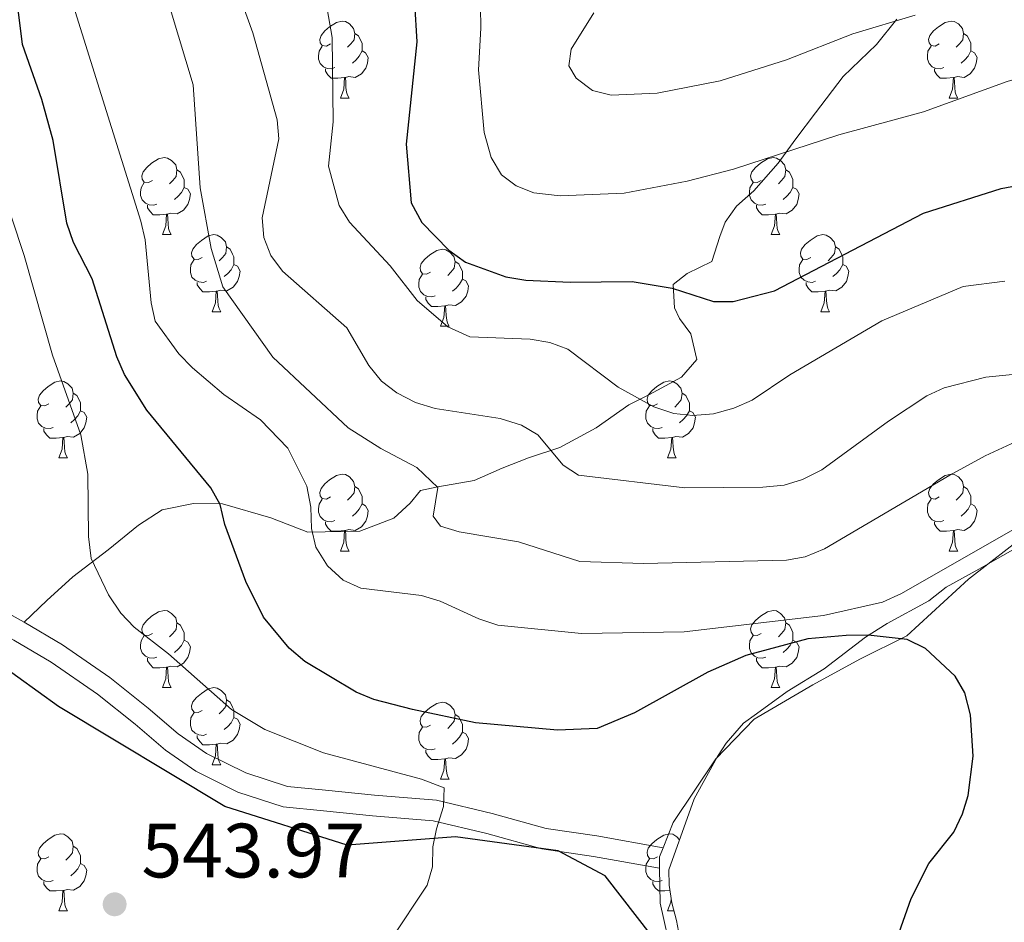
# Model space of a CAD drawing. Units: metres. Extents: x 569247 to 573732, y 719338 to 722354.
# Drawn here: x 571568 to 571696, y 721520 to 721638 of the extents above; entities that cross this region are included whole.
import ezdxf

# ---------------------------------------------------------------- set-up
doc = ezdxf.new("R2010")
doc.units = ezdxf.units.M
doc.header["$MEASUREMENT"] = 0
doc.linetypes.add('DGN Style 3', pattern=[68.082476, 48.63034, -19.452136])
for name, color, linetype, lineweight in [('Carátula', 7, 'Continuous', 0), ('Elementos auxiliares', 7, 'Continuous', 0), ('Entidades rústicas y varios', 7, 'Continuous', 0), ('Hidrografía', 7, 'Continuous', 0), ('Relieve y altimetría', 7, 'Continuous', 0), ('Textos de rotulación', 7, 'Continuous', 0), ('Viales y ferrocarril', 7, 'Continuous', 0)]:
    doc.layers.add(name, color=color, linetype=linetype, lineweight=lineweight)
doc.styles.add('Style-Arial', font='txt')

# ---------------------------------------------------------------- blocks, each defined once
blk = doc.blocks.new('5PATER_1')
at = {"layer": 'Relieve y altimetría', "linetype": 'Continuous', "lineweight": 0}
h = blk.add_hatch(color=250, dxfattribs=at)
edge = h.paths.add_edge_path()
edge.add_ellipse((0, 0), major_axis=(-1.095731443231309, -1.110710700762829), ratio=0.999422240966032, start_angle=0, end_angle=360)

msp = doc.modelspace()

# ---------------------------------------------------------------- linework, layer by layer
at = {"layer": 'Carátula', "color": 7, "linetype": 'Continuous', "lineweight": 0}
msp.add_3dface([(569277.463, 719337.953), (573732.219, 719384.1329999999), (573701.4310000001, 722353.9850000001), (569246.676, 722307.8049999999)], dxfattribs=at)
at = {"layer": 'Elementos auxiliares', "color": 250, "linetype": 'Continuous', "lineweight": 0}
msp.add_3dface([(570149.9099999999, 719741.06), (570126.54, 722054.3600000001), (573542.1699999999, 722089.75), (573566.6799999999, 719776.48)], dxfattribs=at)
at = {"layer": 'Entidades rústicas y varios', "color": 92, "linetype": 'Continuous', "lineweight": 0, "flags": 128}
for points in [[(571608.0760000001, 721634.631), (571607.5460000001, 721634.3659999999), (571607.0160000001, 721634.4210000001), (571606.7509999999, 721634.791), (571606.696, 721635.216), (571606.8559999999, 721635.736), (571607.3360000001, 721636.331), (571607.9709999999, 721636.861), (571608.871, 721637.446), (571609.6159999999, 721637.6059999999), (571610.041, 721637.551), (571610.571, 721637.236), (571611.101, 721636.6510000001), (571611.2609999999, 721636.0109999999), (571611.1510000001, 721635.1610000001), (571610.726, 721634.631), (571610.3060000001, 721634.206)], [(571687.4029999999, 721634.631), (571686.8729999999, 721634.3659999999), (571686.3430000001, 721634.4210000001), (571686.078, 721634.791), (571686.023, 721635.216), (571686.183, 721635.736), (571686.663, 721636.331), (571687.298, 721636.861), (571688.1980000001, 721637.446), (571688.943, 721637.6059999999), (571689.368, 721637.551), (571689.898, 721637.236), (571690.4280000001, 721636.6510000001), (571690.588, 721636.0109999999), (571690.4780000001, 721635.1610000001), (571690.0530000001, 721634.631), (571689.6329999999, 721634.206)], [(571611.2609999999, 721636.0109999999), (571611.736, 721635.696), (571612.051, 721635.0560000001), (571612.2110000001, 721634.736), (571612.2110000001, 721634.156), (571612.2110000001, 721633.7309999999), (571611.841, 721633.041), (571611.4210000001, 721632.561), (571610.9410000001, 721632.1410000001)], [(571690.588, 721636.0109999999), (571691.0630000001, 721635.696), (571691.378, 721635.0560000001), (571691.538, 721634.736), (571691.538, 721634.156), (571691.538, 721633.7309999999), (571691.1680000001, 721633.041), (571690.7479999999, 721632.561), (571690.2679999999, 721632.1410000001)], [(571608.6610000001, 721631.551), (571608.236, 721631.3910000001), (571607.6510000001, 721631.4510000001), (571607.176, 721631.6610000001), (571606.7509999999, 721632.0860000001), (571606.5360000001, 721632.6710000001), (571606.5360000001, 721633.091), (571606.591, 721633.676), (571607.0160000001, 721634.3659999999)], [(571612.2110000001, 721633.7309999999), (571612.666, 721633.4809999999), (571613.0109999999, 721632.8659999999), (571612.9010000001, 721632.1410000001), (571612.6910000001, 721631.5009999999), (571612.1059999999, 721630.7609999999), (571611.311, 721630.281), (571610.4610000001, 721630.3859999999), (571610.031, 721630.256)], [(571687.9879999999, 721631.551), (571687.5630000001, 721631.3910000001), (571686.9780000001, 721631.4510000001), (571686.503, 721631.6610000001), (571686.078, 721632.0860000001), (571685.8629999999, 721632.6710000001), (571685.8629999999, 721633.091), (571685.9180000001, 721633.676), (571686.3430000001, 721634.3659999999)], [(571691.538, 721633.7309999999), (571691.993, 721633.4809999999), (571692.338, 721632.8659999999), (571692.2280000001, 721632.1410000001), (571692.0179999999, 721631.5009999999), (571691.433, 721630.7609999999), (571690.638, 721630.281), (571689.788, 721630.3859999999), (571689.358, 721630.256)], [(571609.9210000001, 721630.256), (571609.031, 721630.1710000001), (571608.186, 721630.1710000001), (571607.7609999999, 721630.601), (571607.4410000001, 721631.0760000001), (571607.4410000001, 721631.3910000001)], [(571689.2479999999, 721630.256), (571688.358, 721630.1710000001), (571687.513, 721630.1710000001), (571687.088, 721630.601), (571686.7679999999, 721631.0760000001), (571686.7679999999, 721631.3910000001)], [(571609.3759999999, 721627.571), (571609.811, 721628.7309999999), (571609.9210000001, 721630.256), (571610.031, 721630.256), (571610.0660000001, 721629.6710000001), (571610.101, 721628.986), (571610.1710000001, 721628.371), (571610.2860000001, 721627.9709999999), (571610.5009999999, 721627.571)], [(571688.703, 721627.571), (571689.138, 721628.7309999999), (571689.2479999999, 721630.256), (571689.358, 721630.256), (571689.3929999999, 721629.6710000001), (571689.4280000001, 721628.986), (571689.4979999999, 721628.371), (571689.6129999999, 721627.9709999999), (571689.828, 721627.571)], [(571609.3759999999, 721627.571), (571610.5009999999, 721627.571)], [(571688.703, 721627.571), (571689.828, 721627.571)], [(571584.888, 721616.862), (571584.358, 721616.5970000001), (571583.828, 721616.652), (571583.5630000001, 721617.0220000001), (571583.5079999999, 721617.4469999999), (571583.6680000001, 721617.967), (571584.148, 721618.5619999999), (571584.783, 721619.092), (571585.683, 721619.6769999999), (571586.4280000001, 721619.837), (571586.8530000001, 721619.7820000001), (571587.3829999999, 721619.467), (571587.913, 721618.882), (571588.0730000001, 721618.2420000001), (571587.963, 721617.392), (571587.538, 721616.862), (571587.118, 721616.4369999999)], [(571664.2150000001, 721616.862), (571663.685, 721616.5970000001), (571663.155, 721616.652), (571662.8899999999, 721617.0220000001), (571662.835, 721617.4469999999), (571662.9950000001, 721617.967), (571663.4750000001, 721618.5619999999), (571664.1100000001, 721619.092), (571665.01, 721619.6769999999), (571665.7550000001, 721619.837), (571666.1799999999, 721619.7820000001), (571666.71, 721619.467), (571667.24, 721618.882), (571667.3999999999, 721618.2420000001), (571667.29, 721617.392), (571666.865, 721616.862), (571666.4450000001, 721616.4369999999)], [(571588.0730000001, 721618.2420000001), (571588.548, 721617.9269999999), (571588.8629999999, 721617.287), (571589.023, 721616.967), (571589.023, 721616.3870000001), (571589.023, 721615.962), (571588.6529999999, 721615.2720000001), (571588.233, 721614.7919999999), (571587.753, 721614.372)], [(571667.3999999999, 721618.2420000001), (571667.875, 721617.9269999999), (571668.19, 721617.287), (571668.3500000001, 721616.967), (571668.3500000001, 721616.3870000001), (571668.3500000001, 721615.962), (571667.98, 721615.2720000001), (571667.56, 721614.7919999999), (571667.0800000001, 721614.372)], [(571585.473, 721613.7820000001), (571585.048, 721613.622), (571584.463, 721613.682), (571583.9879999999, 721613.892), (571583.5630000001, 721614.317), (571583.348, 721614.902), (571583.348, 721615.3219999999), (571583.4029999999, 721615.9070000001), (571583.828, 721616.5970000001)], [(571589.023, 721615.962), (571589.4780000001, 721615.712), (571589.8230000001, 721615.0970000001), (571589.713, 721614.372), (571589.503, 721613.7320000001), (571588.9180000001, 721612.9920000001), (571588.1229999999, 721612.5120000001), (571587.273, 721612.6170000001), (571586.8430000001, 721612.487)], [(571664.8, 721613.7820000001), (571664.375, 721613.622), (571663.79, 721613.682), (571663.315, 721613.892), (571662.8899999999, 721614.317), (571662.675, 721614.902), (571662.675, 721615.3219999999), (571662.73, 721615.9070000001), (571663.155, 721616.5970000001)], [(571668.3500000001, 721615.962), (571668.8049999999, 721615.712), (571669.1499999999, 721615.0970000001), (571669.04, 721614.372), (571668.8300000001, 721613.7320000001), (571668.2450000001, 721612.9920000001), (571667.45, 721612.5120000001), (571666.6000000001, 721612.6170000001), (571666.1699999999, 721612.487)], [(571586.733, 721612.487), (571585.8430000001, 721612.402), (571584.9979999999, 721612.402), (571584.5730000001, 721612.8319999999), (571584.253, 721613.307), (571584.253, 721613.622)], [(571666.06, 721612.487), (571665.1699999999, 721612.402), (571664.325, 721612.402), (571663.8999999999, 721612.8319999999), (571663.5800000001, 721613.307), (571663.5800000001, 721613.622)], [(571586.1880000001, 721609.8019999999), (571586.6229999999, 721610.962), (571586.733, 721612.487), (571586.8430000001, 721612.487), (571586.878, 721611.902), (571586.913, 721611.217), (571586.983, 721610.602), (571587.098, 721610.202), (571587.3130000001, 721609.8019999999)], [(571665.5149999999, 721609.8019999999), (571665.95, 721610.962), (571666.06, 721612.487), (571666.1699999999, 721612.487), (571666.2050000001, 721611.902), (571666.24, 721611.217), (571666.31, 721610.602), (571666.425, 721610.202), (571666.6399999999, 721609.8019999999)], [(571586.1880000001, 721609.8019999999), (571587.3130000001, 721609.8019999999)], [(571591.3629999999, 721606.827), (571590.8330000001, 721606.5619999999), (571590.3030000001, 721606.6170000001), (571590.038, 721606.987), (571589.983, 721607.412), (571590.1429999999, 721607.932), (571590.6229999999, 721608.527), (571591.2579999999, 721609.057), (571592.158, 721609.642), (571592.9029999999, 721609.8019999999), (571593.328, 721609.747), (571593.858, 721609.432), (571594.388, 721608.8470000001), (571594.548, 721608.2069999999), (571594.4380000001, 721607.3570000001), (571594.013, 721606.827), (571593.5930000001, 721606.402)], [(571665.5149999999, 721609.8019999999), (571666.6399999999, 721609.8019999999)], [(571670.69, 721606.827), (571670.1599999999, 721606.5619999999), (571669.6300000001, 721606.6170000001), (571669.365, 721606.987), (571669.31, 721607.412), (571669.47, 721607.932), (571669.95, 721608.527), (571670.585, 721609.057), (571671.4850000001, 721609.642), (571672.23, 721609.8019999999), (571672.655, 721609.747), (571673.185, 721609.432), (571673.7150000001, 721608.8470000001), (571673.875, 721608.2069999999), (571673.7649999999, 721607.3570000001), (571673.3400000001, 721606.827), (571672.9199999999, 721606.402)], [(571594.548, 721608.2069999999), (571595.023, 721607.892), (571595.338, 721607.2520000001), (571595.4979999999, 721606.932), (571595.4979999999, 721606.352), (571595.4979999999, 721605.9269999999), (571595.128, 721605.237), (571594.7080000001, 721604.757), (571594.2280000001, 721604.337)], [(571621.135, 721604.922), (571620.605, 721604.6570000001), (571620.075, 721604.712), (571619.81, 721605.0819999999), (571619.7550000001, 721605.507), (571619.915, 721606.027), (571620.395, 721606.622), (571621.03, 721607.152), (571621.9299999999, 721607.737), (571622.675, 721607.8970000001), (571623.1000000001, 721607.842), (571623.6300000001, 721607.527), (571624.1599999999, 721606.942), (571624.3200000001, 721606.3019999999), (571624.21, 721605.452), (571623.7849999999, 721604.922), (571623.365, 721604.497)], [(571673.875, 721608.2069999999), (571674.3500000001, 721607.892), (571674.665, 721607.2520000001), (571674.825, 721606.932), (571674.825, 721606.352), (571674.825, 721605.9269999999), (571674.4550000001, 721605.237), (571674.0349999999, 721604.757), (571673.5549999999, 721604.337)], [(571591.9480000001, 721603.747), (571591.523, 721603.587), (571590.9380000001, 721603.6470000001), (571590.463, 721603.8570000001), (571590.038, 721604.2820000001), (571589.8230000001, 721604.8670000001), (571589.8230000001, 721605.287), (571589.878, 721605.872), (571590.3030000001, 721606.5619999999)], [(571671.2749999999, 721603.747), (571670.8500000001, 721603.587), (571670.2649999999, 721603.6470000001), (571669.79, 721603.8570000001), (571669.365, 721604.2820000001), (571669.1499999999, 721604.8670000001), (571669.1499999999, 721605.287), (571669.2050000001, 721605.872), (571669.6300000001, 721606.5619999999)], [(571595.4979999999, 721605.9269999999), (571595.953, 721605.6769999999), (571596.298, 721605.0619999999), (571596.1880000001, 721604.337), (571595.9780000001, 721603.6969999999), (571595.3929999999, 721602.9569999999), (571594.598, 721602.477), (571593.7479999999, 721602.5819999999), (571593.318, 721602.452)], [(571624.3200000001, 721606.3019999999), (571624.7949999999, 721605.987), (571625.1100000001, 721605.3470000001), (571625.27, 721605.027), (571625.27, 721604.4469999999), (571625.27, 721604.0220000001), (571624.8999999999, 721603.3319999999), (571624.48, 721602.852), (571624, 721602.432)], [(571674.825, 721605.9269999999), (571675.28, 721605.6769999999), (571675.625, 721605.0619999999), (571675.5149999999, 721604.337), (571675.3049999999, 721603.6969999999), (571674.72, 721602.9569999999), (571673.925, 721602.477), (571673.075, 721602.5819999999), (571672.645, 721602.452)], [(571621.72, 721601.842), (571621.2949999999, 721601.682), (571620.71, 721601.7420000001), (571620.2350000001, 721601.952), (571619.81, 721602.3770000001), (571619.595, 721602.962), (571619.595, 721603.382), (571619.6499999999, 721603.967), (571620.075, 721604.6570000001)], [(571625.27, 721604.0220000001), (571625.7250000001, 721603.7720000001), (571626.0700000001, 721603.1570000001), (571625.96, 721602.432), (571625.75, 721601.7919999999), (571625.165, 721601.0519999999), (571624.3700000001, 721600.5719999999), (571623.52, 721600.6769999999), (571623.0900000001, 721600.547)], [(571593.2080000001, 721602.452), (571592.318, 721602.3670000001), (571591.473, 721602.3670000001), (571591.048, 721602.797), (571590.7280000001, 721603.2720000001), (571590.7280000001, 721603.587)], [(571672.5349999999, 721602.452), (571671.645, 721602.3670000001), (571670.8, 721602.3670000001), (571670.375, 721602.797), (571670.0549999999, 721603.2720000001), (571670.0549999999, 721603.587)], [(571592.663, 721599.767), (571593.098, 721600.9269999999), (571593.2080000001, 721602.452), (571593.318, 721602.452), (571593.3530000001, 721601.8670000001), (571593.388, 721601.182), (571593.4580000001, 721600.567), (571593.5730000001, 721600.1669999999), (571593.788, 721599.767)], [(571622.98, 721600.547), (571622.0900000001, 721600.462), (571621.2450000001, 721600.462), (571620.8200000001, 721600.892), (571620.5, 721601.3670000001), (571620.5, 721601.682)], [(571671.99, 721599.767), (571672.425, 721600.9269999999), (571672.5349999999, 721602.452), (571672.645, 721602.452), (571672.6799999999, 721601.8670000001), (571672.7150000001, 721601.182), (571672.7849999999, 721600.567), (571672.8999999999, 721600.1669999999), (571673.115, 721599.767)], [(571622.435, 721597.862), (571622.8700000001, 721599.0220000001), (571622.98, 721600.547), (571623.0900000001, 721600.547), (571623.125, 721599.962), (571623.1599999999, 721599.277), (571623.23, 721598.662), (571623.345, 721598.2620000001), (571623.56, 721597.862)], [(571592.663, 721599.767), (571593.788, 721599.767)], [(571671.99, 721599.767), (571673.115, 721599.767)], [(571622.435, 721597.862), (571623.56, 721597.862)], [(571571.385, 721587.7790000001), (571570.855, 721587.514), (571570.325, 721587.5689999999), (571570.06, 721587.939), (571570.0050000001, 721588.3640000001), (571570.165, 721588.8840000001), (571570.645, 721589.479), (571571.28, 721590.0090000001), (571572.1799999999, 721590.594), (571572.925, 721590.754), (571573.3500000001, 721590.699), (571573.8800000001, 721590.3840000001), (571574.4099999999, 721589.7990000001), (571574.5700000001, 721589.159), (571574.46, 721588.3090000001), (571574.0349999999, 721587.7790000001), (571573.615, 721587.354)], [(571650.712, 721587.7790000001), (571650.182, 721587.514), (571649.652, 721587.5689999999), (571649.3870000001, 721587.939), (571649.3319999999, 721588.3640000001), (571649.4920000001, 721588.8840000001), (571649.9720000001, 721589.479), (571650.6070000001, 721590.0090000001), (571651.507, 721590.594), (571652.2520000001, 721590.754), (571652.6769999999, 721590.699), (571653.2069999999, 721590.3840000001), (571653.737, 721589.7990000001), (571653.8970000001, 721589.159), (571653.787, 721588.3090000001), (571653.362, 721587.7790000001), (571652.942, 721587.354)], [(571574.5700000001, 721589.159), (571575.0449999999, 721588.844), (571575.3600000001, 721588.2039999999), (571575.52, 721587.8840000001), (571575.52, 721587.304), (571575.52, 721586.879), (571575.1499999999, 721586.189), (571574.73, 721585.709), (571574.25, 721585.2890000001)], [(571653.8970000001, 721589.159), (571654.372, 721588.844), (571654.6869999999, 721588.2039999999), (571654.8470000001, 721587.8840000001), (571654.8470000001, 721587.304), (571654.8470000001, 721586.879), (571654.477, 721586.189), (571654.057, 721585.709), (571653.577, 721585.2890000001)], [(571571.97, 721584.699), (571571.5449999999, 721584.5390000001), (571570.96, 721584.5989999999), (571570.4850000001, 721584.8090000001), (571570.06, 721585.2339999999), (571569.845, 721585.8189999999), (571569.845, 721586.2390000001), (571569.8999999999, 721586.824), (571570.325, 721587.514)], [(571651.297, 721584.699), (571650.872, 721584.5390000001), (571650.287, 721584.5989999999), (571649.8119999999, 721584.8090000001), (571649.3870000001, 721585.2339999999), (571649.172, 721585.8189999999), (571649.172, 721586.2390000001), (571649.227, 721586.824), (571649.652, 721587.514)], [(571575.52, 721586.879), (571575.9750000001, 721586.629), (571576.3200000001, 721586.014), (571576.21, 721585.2890000001), (571576, 721584.649), (571575.415, 721583.909), (571574.6200000001, 721583.429), (571573.77, 721583.534), (571573.3400000001, 721583.4040000001)], [(571654.8470000001, 721586.879), (571655.3019999999, 721586.629), (571655.6470000001, 721586.014), (571655.537, 721585.2890000001), (571655.327, 721584.649), (571654.7420000001, 721583.909), (571653.9469999999, 721583.429), (571653.0970000001, 721583.534), (571652.6669999999, 721583.4040000001)], [(571573.23, 721583.4040000001), (571572.3400000001, 721583.3189999999), (571571.4950000001, 721583.3189999999), (571571.0700000001, 721583.7490000001), (571570.75, 721584.2239999999), (571570.75, 721584.5390000001)], [(571652.557, 721583.4040000001), (571651.6669999999, 721583.3189999999), (571650.8219999999, 721583.3189999999), (571650.3970000001, 721583.7490000001), (571650.077, 721584.2239999999), (571650.077, 721584.5390000001)], [(571572.685, 721580.719), (571573.1200000001, 721581.879), (571573.23, 721583.4040000001), (571573.3400000001, 721583.4040000001), (571573.375, 721582.8189999999), (571573.4099999999, 721582.1340000001), (571573.48, 721581.5190000001), (571573.595, 721581.119), (571573.81, 721580.719)], [(571652.0120000001, 721580.719), (571652.4469999999, 721581.879), (571652.557, 721583.4040000001), (571652.6669999999, 721583.4040000001), (571652.702, 721582.8189999999), (571652.737, 721582.1340000001), (571652.807, 721581.5190000001), (571652.922, 721581.119), (571653.1370000001, 721580.719)], [(571572.685, 721580.719), (571573.81, 721580.719)], [(571652.0120000001, 721580.719), (571653.1370000001, 721580.719)], [(571608.0760000001, 721575.639), (571607.5460000001, 721575.3740000001), (571607.0160000001, 721575.429), (571606.7509999999, 721575.7990000001), (571606.696, 721576.2239999999), (571606.8559999999, 721576.744), (571607.3360000001, 721577.3389999999), (571607.9709999999, 721577.869), (571608.871, 721578.4539999999), (571609.6159999999, 721578.6140000001), (571610.041, 721578.5590000001), (571610.571, 721578.244), (571611.101, 721577.659), (571611.2609999999, 721577.0190000001), (571611.1510000001, 721576.169), (571610.726, 721575.639), (571610.3060000001, 721575.2139999999)], [(571687.4029999999, 721575.639), (571686.8729999999, 721575.3740000001), (571686.3430000001, 721575.429), (571686.078, 721575.7990000001), (571686.023, 721576.2239999999), (571686.183, 721576.744), (571686.663, 721577.3389999999), (571687.298, 721577.869), (571688.1980000001, 721578.4539999999), (571688.943, 721578.6140000001), (571689.368, 721578.5590000001), (571689.898, 721578.244), (571690.4280000001, 721577.659), (571690.588, 721577.0190000001), (571690.4780000001, 721576.169), (571690.0530000001, 721575.639), (571689.6329999999, 721575.2139999999)], [(571611.2609999999, 721577.0190000001), (571611.736, 721576.7039999999), (571612.051, 721576.064), (571612.2110000001, 721575.744), (571612.2110000001, 721575.1640000001), (571612.2110000001, 721574.7390000001), (571611.841, 721574.0490000001), (571611.4210000001, 721573.5689999999), (571610.9410000001, 721573.149)], [(571690.588, 721577.0190000001), (571691.0630000001, 721576.7039999999), (571691.378, 721576.064), (571691.538, 721575.744), (571691.538, 721575.1640000001), (571691.538, 721574.7390000001), (571691.1680000001, 721574.0490000001), (571690.7479999999, 721573.5689999999), (571690.2679999999, 721573.149)], [(571608.6610000001, 721572.5590000001), (571608.236, 721572.399), (571607.6510000001, 721572.459), (571607.176, 721572.669), (571606.7509999999, 721573.094), (571606.5360000001, 721573.679), (571606.5360000001, 721574.0989999999), (571606.591, 721574.6840000001), (571607.0160000001, 721575.3740000001)], [(571612.2110000001, 721574.7390000001), (571612.666, 721574.4890000001), (571613.0109999999, 721573.8740000001), (571612.9010000001, 721573.149), (571612.6910000001, 721572.5090000001), (571612.1059999999, 721571.7690000001), (571611.311, 721571.2890000001), (571610.4610000001, 721571.3940000001), (571610.031, 721571.264)], [(571687.9879999999, 721572.5590000001), (571687.5630000001, 721572.399), (571686.9780000001, 721572.459), (571686.503, 721572.669), (571686.078, 721573.094), (571685.8629999999, 721573.679), (571685.8629999999, 721574.0989999999), (571685.9180000001, 721574.6840000001), (571686.3430000001, 721575.3740000001)], [(571691.538, 721574.7390000001), (571691.993, 721574.4890000001), (571692.338, 721573.8740000001), (571692.2280000001, 721573.149), (571692.0179999999, 721572.5090000001), (571691.433, 721571.7690000001), (571690.638, 721571.2890000001), (571689.788, 721571.3940000001), (571689.358, 721571.264)], [(571609.9210000001, 721571.264), (571609.031, 721571.179), (571608.186, 721571.179), (571607.7609999999, 721571.6089999999), (571607.4410000001, 721572.084), (571607.4410000001, 721572.399)], [(571689.2479999999, 721571.264), (571688.358, 721571.179), (571687.513, 721571.179), (571687.088, 721571.6089999999), (571686.7679999999, 721572.084), (571686.7679999999, 721572.399)], [(571609.3759999999, 721568.5789999999), (571609.811, 721569.7390000001), (571609.9210000001, 721571.264), (571610.031, 721571.264), (571610.0660000001, 721570.679), (571610.101, 721569.994), (571610.1710000001, 721569.379), (571610.2860000001, 721568.979), (571610.5009999999, 721568.5789999999)], [(571688.703, 721568.5789999999), (571689.138, 721569.7390000001), (571689.2479999999, 721571.264), (571689.358, 721571.264), (571689.3929999999, 721570.679), (571689.4280000001, 721569.994), (571689.4979999999, 721569.379), (571689.6129999999, 721568.979), (571689.828, 721568.5789999999)], [(571609.3759999999, 721568.5789999999), (571610.5009999999, 721568.5789999999)], [(571688.703, 721568.5789999999), (571689.828, 721568.5789999999)], [(571584.888, 721557.8700000001), (571584.358, 721557.605), (571583.828, 721557.6599999999), (571583.5630000001, 721558.03), (571583.5079999999, 721558.4550000001), (571583.6680000001, 721558.9750000001), (571584.148, 721559.5700000001), (571584.783, 721560.1000000001), (571585.683, 721560.685), (571586.4280000001, 721560.845), (571586.8530000001, 721560.79), (571587.3829999999, 721560.4750000001), (571587.913, 721559.8900000001), (571588.0730000001, 721559.25), (571587.963, 721558.3999999999), (571587.538, 721557.8700000001), (571587.118, 721557.4450000001)], [(571664.2150000001, 721557.8700000001), (571663.685, 721557.605), (571663.155, 721557.6599999999), (571662.8899999999, 721558.03), (571662.835, 721558.4550000001), (571662.9950000001, 721558.9750000001), (571663.4750000001, 721559.5700000001), (571664.1100000001, 721560.1000000001), (571665.01, 721560.685), (571665.7550000001, 721560.845), (571666.1799999999, 721560.79), (571666.71, 721560.4750000001), (571667.24, 721559.8900000001), (571667.3999999999, 721559.25), (571667.29, 721558.3999999999), (571666.865, 721557.8700000001), (571666.4450000001, 721557.4450000001)], [(571588.0730000001, 721559.25), (571588.548, 721558.935), (571588.8629999999, 721558.2949999999), (571589.023, 721557.9750000001), (571589.023, 721557.395), (571589.023, 721556.97), (571588.6529999999, 721556.28), (571588.233, 721555.8), (571587.753, 721555.3800000001)], [(571667.3999999999, 721559.25), (571667.875, 721558.935), (571668.19, 721558.2949999999), (571668.3500000001, 721557.9750000001), (571668.3500000001, 721557.395), (571668.3500000001, 721556.97), (571667.98, 721556.28), (571667.56, 721555.8), (571667.0800000001, 721555.3800000001)], [(571585.473, 721554.79), (571585.048, 721554.6300000001), (571584.463, 721554.69), (571583.9879999999, 721554.8999999999), (571583.5630000001, 721555.325), (571583.348, 721555.9099999999), (571583.348, 721556.3300000001), (571583.4029999999, 721556.915), (571583.828, 721557.605)], [(571589.023, 721556.97), (571589.4780000001, 721556.72), (571589.8230000001, 721556.105), (571589.713, 721555.3800000001), (571589.503, 721554.74), (571588.9180000001, 721554), (571588.1229999999, 721553.52), (571587.273, 721553.625), (571586.8430000001, 721553.4950000001)], [(571664.8, 721554.79), (571664.375, 721554.6300000001), (571663.79, 721554.69), (571663.315, 721554.8999999999), (571662.8899999999, 721555.325), (571662.675, 721555.9099999999), (571662.675, 721556.3300000001), (571662.73, 721556.915), (571663.155, 721557.605)], [(571668.3500000001, 721556.97), (571668.8049999999, 721556.72), (571669.1499999999, 721556.105), (571669.04, 721555.3800000001), (571668.8300000001, 721554.74), (571668.2450000001, 721554), (571667.45, 721553.52), (571666.6000000001, 721553.625), (571666.1699999999, 721553.4950000001)], [(571586.733, 721553.4950000001), (571585.8430000001, 721553.4099999999), (571584.9979999999, 721553.4099999999), (571584.5730000001, 721553.8400000001), (571584.253, 721554.315), (571584.253, 721554.6300000001)], [(571666.06, 721553.4950000001), (571665.1699999999, 721553.4099999999), (571664.325, 721553.4099999999), (571663.8999999999, 721553.8400000001), (571663.5800000001, 721554.315), (571663.5800000001, 721554.6300000001)], [(571586.1880000001, 721550.81), (571586.6229999999, 721551.97), (571586.733, 721553.4950000001), (571586.8430000001, 721553.4950000001), (571586.878, 721552.9099999999), (571586.913, 721552.2250000001), (571586.983, 721551.6100000001), (571587.098, 721551.21), (571587.3130000001, 721550.81)], [(571665.5149999999, 721550.81), (571665.95, 721551.97), (571666.06, 721553.4950000001), (571666.1699999999, 721553.4950000001), (571666.2050000001, 721552.9099999999), (571666.24, 721552.2250000001), (571666.31, 721551.6100000001), (571666.425, 721551.21), (571666.6399999999, 721550.81)], [(571586.1880000001, 721550.81), (571587.3130000001, 721550.81)], [(571591.3629999999, 721547.835), (571590.8330000001, 721547.5700000001), (571590.3030000001, 721547.625), (571590.038, 721547.9950000001), (571589.983, 721548.4199999999), (571590.1429999999, 721548.94), (571590.6229999999, 721549.5349999999), (571591.2579999999, 721550.065), (571592.158, 721550.6499999999), (571592.9029999999, 721550.81), (571593.328, 721550.7550000001), (571593.858, 721550.44), (571594.388, 721549.855), (571594.548, 721549.2150000001), (571594.4380000001, 721548.365), (571594.013, 721547.835), (571593.5930000001, 721547.4099999999)], [(571665.5149999999, 721550.81), (571666.6399999999, 721550.81)], [(571594.548, 721549.2150000001), (571595.023, 721548.8999999999), (571595.338, 721548.26), (571595.4979999999, 721547.94), (571595.4979999999, 721547.3600000001), (571595.4979999999, 721546.935), (571595.128, 721546.2450000001), (571594.7080000001, 721545.7650000001), (571594.2280000001, 721545.345)], [(571621.135, 721545.9299999999), (571620.605, 721545.665), (571620.075, 721545.72), (571619.81, 721546.0900000001), (571619.7550000001, 721546.5150000001), (571619.915, 721547.0349999999), (571620.395, 721547.6300000001), (571621.03, 721548.1599999999), (571621.9299999999, 721548.7450000001), (571622.675, 721548.905), (571623.1000000001, 721548.8500000001), (571623.6300000001, 721548.5349999999), (571624.1599999999, 721547.95), (571624.3200000001, 721547.31), (571624.21, 721546.46), (571623.7849999999, 721545.9299999999), (571623.365, 721545.5050000001)], [(571591.9480000001, 721544.7550000001), (571591.523, 721544.595), (571590.9380000001, 721544.655), (571590.463, 721544.865), (571590.038, 721545.29), (571589.8230000001, 721545.875), (571589.8230000001, 721546.2949999999), (571589.878, 721546.8800000001), (571590.3030000001, 721547.5700000001)], [(571595.4979999999, 721546.935), (571595.953, 721546.685), (571596.298, 721546.0700000001), (571596.1880000001, 721545.345), (571595.9780000001, 721544.7050000001), (571595.3929999999, 721543.9650000001), (571594.598, 721543.4850000001), (571593.7479999999, 721543.5900000001), (571593.318, 721543.46)], [(571624.3200000001, 721547.31), (571624.7949999999, 721546.9950000001), (571625.1100000001, 721546.355), (571625.27, 721546.0349999999), (571625.27, 721545.4550000001), (571625.27, 721545.03), (571624.8999999999, 721544.3400000001), (571624.48, 721543.8600000001), (571624, 721543.44)], [(571621.72, 721542.8500000001), (571621.2949999999, 721542.69), (571620.71, 721542.75), (571620.2350000001, 721542.96), (571619.81, 721543.385), (571619.595, 721543.97), (571619.595, 721544.3900000001), (571619.6499999999, 721544.9750000001), (571620.075, 721545.665)], [(571625.27, 721545.03), (571625.7250000001, 721544.78), (571626.0700000001, 721544.165), (571625.96, 721543.44), (571625.75, 721542.8), (571625.165, 721542.06), (571624.3700000001, 721541.5800000001), (571623.52, 721541.685), (571623.0900000001, 721541.5549999999)], [(571593.2080000001, 721543.46), (571592.318, 721543.375), (571591.473, 721543.375), (571591.048, 721543.8049999999), (571590.7280000001, 721544.28), (571590.7280000001, 721544.595)], [(571592.663, 721540.7749999999), (571593.098, 721541.935), (571593.2080000001, 721543.46), (571593.318, 721543.46), (571593.3530000001, 721542.875), (571593.388, 721542.19), (571593.4580000001, 721541.575), (571593.5730000001, 721541.175), (571593.788, 721540.7749999999)], [(571622.98, 721541.5549999999), (571622.0900000001, 721541.47), (571621.2450000001, 721541.47), (571620.8200000001, 721541.8999999999), (571620.5, 721542.375), (571620.5, 721542.69)], [(571622.435, 721538.8700000001), (571622.8700000001, 721540.03), (571622.98, 721541.5549999999), (571623.0900000001, 721541.5549999999), (571623.125, 721540.97), (571623.1599999999, 721540.2849999999), (571623.23, 721539.6699999999), (571623.345, 721539.27), (571623.56, 721538.8700000001)], [(571592.663, 721540.7749999999), (571593.788, 721540.7749999999)], [(571622.435, 721538.8700000001), (571623.56, 721538.8700000001)], [(571571.385, 721528.787), (571570.855, 721528.5220000001), (571570.325, 721528.577), (571570.06, 721528.9469999999), (571570.0050000001, 721529.372), (571570.165, 721529.892), (571570.645, 721530.487), (571571.28, 721531.017), (571572.1799999999, 721531.602), (571572.925, 721531.7620000001), (571573.3500000001, 721531.7069999999), (571573.8800000001, 721531.392), (571574.4099999999, 721530.807), (571574.5700000001, 721530.1669999999), (571574.46, 721529.317), (571574.0349999999, 721528.787), (571573.615, 721528.362)], [(571650.712, 721528.787), (571650.182, 721528.5220000001), (571649.652, 721528.577), (571649.3870000001, 721528.9469999999), (571649.3319999999, 721529.372), (571649.4920000001, 721529.892), (571649.9720000001, 721530.487), (571650.6070000001, 721531.017), (571651.507, 721531.602), (571652.2520000001, 721531.7620000001), (571652.6769999999, 721531.7069999999), (571653.2069999999, 721531.392), (571653.571, 721530.99)], [(571574.5700000001, 721530.1669999999), (571575.0449999999, 721529.852), (571575.3600000001, 721529.212), (571575.52, 721528.892), (571575.52, 721528.3119999999), (571575.52, 721527.8870000001), (571575.1499999999, 721527.1969999999), (571574.73, 721526.717), (571574.25, 721526.297)], [(571571.97, 721525.7069999999), (571571.5449999999, 721525.547), (571570.96, 721525.6070000001), (571570.4850000001, 721525.817), (571570.06, 721526.2420000001), (571569.845, 721526.827), (571569.845, 721527.247), (571569.8999999999, 721527.8319999999), (571570.325, 721528.5220000001)], [(571651.297, 721525.7069999999), (571650.872, 721525.547), (571650.287, 721525.6070000001), (571649.8119999999, 721525.817), (571649.3870000001, 721526.2420000001), (571649.172, 721526.827), (571649.172, 721527.247), (571649.227, 721527.8319999999), (571649.652, 721528.5220000001)], [(571575.52, 721527.8870000001), (571575.9750000001, 721527.6370000001), (571576.3200000001, 721527.0220000001), (571576.21, 721526.297), (571576, 721525.6570000001), (571575.415, 721524.9169999999), (571574.6200000001, 721524.4369999999), (571573.77, 721524.5419999999), (571573.3400000001, 721524.412)], [(571573.23, 721524.412), (571572.3400000001, 721524.327), (571571.4950000001, 721524.327), (571571.0700000001, 721524.757), (571570.75, 721525.2320000001), (571570.75, 721525.547)], [(571652.315, 721524.389), (571651.6669999999, 721524.327), (571650.8219999999, 721524.327), (571650.3970000001, 721524.757), (571650.077, 721525.2320000001), (571650.077, 721525.547)], [(571572.685, 721521.727), (571573.1200000001, 721522.8870000001), (571573.23, 721524.412), (571573.3400000001, 721524.412), (571573.375, 721523.827), (571573.4099999999, 721523.142), (571573.48, 721522.527), (571573.595, 721522.1270000001), (571573.81, 721521.727)], [(571652.0120000001, 721521.727), (571652.4469999999, 721522.8870000001), (571652.4739999999, 721523.2660000001)], [(571572.685, 721521.727), (571573.81, 721521.727)], [(571652.0120000001, 721521.727), (571652.827, 721521.727)]]:
    msp.add_lwpolyline(points, dxfattribs=at)
at = {"layer": 'Entidades rústicas y varios', "color": 92, "linetype": 'Continuous', "lineweight": 0, "extrusion": (-0.118861996591438, -0.001963308959528226, 0.9929088433407302), "elevation": -68819.79550063903, "flags": 128}
msp.add_lwpolyline([(-711990.5557728945, 579417.3006327094), (-711989.3617485671, 579416.8043264477), (-711987.90855037, 579416.8043264477)], dxfattribs=at)
at = {"layer": 'Entidades rústicas y varios', "color": 92, "linetype": 'Continuous', "lineweight": 0}
for points in [[(571651.4199999999, 721529.956, 548.308), (571652.7220000001, 721533.2609999999, 548.469), (571658.291, 721541.538, 549.129), (571663.2960000001, 721546.717, 549.789), (571670.9369999999, 721551.1710000001, 550.339), (571677.054, 721554.517, 550.999), (571683.176, 721557.5549999999, 551.439), (571691.23, 721564.949, 552.979), (571699.1510000001, 721571.105, 553.859), (571709.5719999999, 721575.452, 554.299), (571721.8489999999, 721579.676, 555.509), (571741.6410000001, 721586.6540000001, 557.379), (571758.8049999999, 721593.895, 558.039), (571770.1259999999, 721599.801, 560.569), (571784.8130000001, 721607.462, 562.219), (571804.8260000001, 721619.537, 564.859), (571818.717, 721628.575, 566.289), (571839.3530000001, 721640.352, 569.039)], [(571650.9709999999, 721527.301, 548.249), (571651.05, 721522.736, 548.249), (571652.5560000001, 721515.97, 548.5790000000001), (571656.842, 721509.0970000001, 549.349), (571662.311, 721505.1780000001, 550.229), (571669.476, 721501.442, 550.999), (571675.521, 721500.0020000001, 551.3290000000001), (571684.4610000001, 721500.773, 551.879), (571695.8289999999, 721503.902, 552.759), (571703.979, 721505.74, 553.089)]]:
    msp.add_polyline3d(points, dxfattribs=at)
at = {"layer": 'Entidades rústicas y varios', "color": 92, "linetype": 'Continuous', "lineweight": 0, "ltscale": 0.5}
for points in [[(571701.95, 721571.581, 559.058), (571692.567, 721566.2520000001, 556.616), (571688.301, 721563.881, 556.412), (571686.034, 721562.1200000001, 556.412), (571680.6300000001, 721559.156, 556.412), (571677.7890000001, 721557.3840000001, 556.412), (571672.405, 721553.2720000001, 556.412), (571667.574, 721550.318, 555.802), (571663.605, 721547.378, 554.3770000000001), (571661.9029999999, 721546.2010000001, 553.767), (571659.6510000001, 721543.578, 552.749), (571658.5320000001, 721541.8360000001, 552.546), (571655.469, 721536.328, 551.732), (571652.182, 721527.084, 551.9350000000001), (571652.217, 721525.075, 552.342)], [(571652.217, 721525.075, 552.342), (571652.5430000001, 721522.783, 552.953), (571653.1570000001, 721520.497, 553.1560000000001), (571654.102, 721515.632, 553.36)]]:
    msp.add_polyline3d(points, dxfattribs=at)
at = {"layer": 'Hidrografía', "color": 142, "linetype": 'DGN Style 3', "lineweight": 25}
msp.add_polyline3d([(571885.611, 721490.1329999999, 560.383), (571865.354, 721498.8119999999, 560), (571847.629, 721501.7039999999, 559.77), (571830.02, 721508.5630000001, 557.985), (571817.3589999999, 721509.648, 556.936), (571808.6780000001, 721509.648, 556.284), (571799.996, 721509.648, 555.591), (571789.1440000001, 721502.777, 555.1850000000001), (571775.76, 721500.246, 555), (571743.565, 721500.6070000001, 555.067), (571727.649, 721503.5, 554.862), (571713.541, 721503.862, 554.784), (571690.189, 721498.817, 553.9350000000001), (571678.9750000001, 721496.2860000001, 553.154), (571664.868, 721499.541, 550), (571657.6329999999, 721504.6030000001, 550), (571650.037, 721518.345, 550), (571643.8870000001, 721526.3, 549.571), (571637.7379999999, 721529.5549999999, 548.421), (571624.3530000001, 721531.3630000001, 545.892), (571610.246, 721530.2779999999, 544.962), (571594.3289999999, 721535.341, 544.591), (571572.625, 721548.3589999999, 544.936), (571557.071, 721559.5689999999, 543.317)], dxfattribs=at)
at = {"layer": 'Relieve y altimetría', "color": 30, "linetype": 'Continuous', "lineweight": 30, "flags": 128}
for points, elevation in [([(571675.2990000001, 721557.612), (571670.2960000001, 721557.1540000001), (571662.189, 721555.01), (571657.264, 721552.821), (571647.682, 721547.521), (571642.852, 721545.4750000001), (571637.6610000001, 721545.264), (571626.9680000001, 721546.2390000001), (571618.7620000001, 721547.943), (571613.726, 721549.243), (571611.425, 721550.233), (571604.76, 721554.199), (571602.709, 721555.9380000001), (571599.3470000001, 721559.9720000001), (571597.038, 721564.6529999999), (571594.315, 721572.0630000001), (571593.6969999999, 721574.645), (571592.483, 721576.8319999999), (571584.138, 721586.9510000001), (571581.264, 721591.601), (571580.2479999999, 721593.8859999999), (571577.023, 721604.0449999999), (571574.6070000001, 721608.788), (571573.712, 721611.3019999999), (571571.94, 721622.05), (571570.452, 721627.395), (571567.933, 721634.578), (571564.96, 721658.3500000001)], 550), ([(571619.013, 721639.9410000001), (571619.354, 721634.892), (571617.9369999999, 721621.5900000001), (571618.587, 721613.9410000001), (571619.9750000001, 721611.3740000001), (571623.527, 721607.783), (571625.6969999999, 721606.227), (571630.9380000001, 721604.311), (571633.5449999999, 721603.879), (571639.337, 721603.625), (571647.396, 721603.7150000001), (571652.5860000001, 721602.8189999999), (571657.976, 721601.0930000001), (571660.574, 721601.0930000001), (571665.952, 721602.469), (571685.3500000001, 721612.5860000001), (571695.47, 721615.81), (571703.534, 721617.3330000001)], 575), ([(571681.9369999999, 721518.186), (571683.7550000001, 721523.3389999999), (571686.0430000001, 721527.9199999999), (571689.3300000001, 721531.967), (571690.4480000001, 721534.3829999999), (571691.1640000001, 721536.781), (571691.8160000001, 721541.878), (571691.46, 721547.2779999999), (571690.7209999999, 721550.1270000001), (571689.4610000001, 721552.2860000001), (571685.6359999999, 721555.9110000001), (571683.227, 721557.0900000001), (571678.129, 721557.639), (571675.2990000001, 721557.612)], 550)]:
    msp.add_lwpolyline(points, dxfattribs=dict(at, elevation=elevation))
at = {"layer": 'Relieve y altimetría', "color": 30, "linetype": 'Continuous', "lineweight": 0, "flags": 128}
for points, elevation in [([(571627.483, 721647.835), (571627.6880000001, 721636.709), (571627.385, 721631.26), (571628.1000000001, 721623.1030000001), (571629.0179999999, 721619.8589999999), (571630.371, 721617.6030000001), (571632.26, 721616.1640000001), (571634.5989999999, 721615.246), (571637.9950000001, 721614.878), (571646.3430000001, 721615.219), (571654.5700000001, 721616.7590000001), (571660.5930000001, 721618.3260000001), (571674.338, 721622.797), (571685.335, 721625.781), (571696.2479999999, 721629.753), (571701.7749999999, 721631.369), (571707.435, 721632.4480000001), (571716.131, 721633.567), (571728.2760000001, 721633.608), (571741.655, 721634.6529999999), (571756.5830000001, 721638.149)], 580), ([(571701.29, 721584.6240000001), (571693.4070000001, 721581.0050000001), (571688.791, 721578.5), (571672.46, 721568.8740000001), (571669.9439999999, 721567.8600000001), (571667.4850000001, 721567.399), (571648.882, 721566.983), (571640.5959999999, 721567.247), (571632.578, 721569.811), (571624.848, 721571.1100000001), (571622.4180000001, 721571.8559999999), (571621.46, 721573.132), (571622.051, 721576.8559999999), (571619.3289999999, 721579.4809999999), (571614.6640000001, 721581.936), (571610.3729999999, 721584.6540000001), (571600.565, 721593.8289999999), (571594.048, 721602.9950000001), (571592.52, 721607.9920000001), (571591.085, 721615.882), (571590.1810000001, 721629.2919999999), (571585.432, 721645.2209999999)], 560), ([(571594.4990000001, 721645.7), (571597.9650000001, 721636.0730000001), (571601.139, 721624.76), (571601.3559999999, 721622.271), (571599.199, 721611.987), (571599.3859999999, 721609.423), (571600.2960000001, 721607.095), (571601.8300000001, 721605.0290000001), (571610.23, 721597.686), (571613.065, 721592.7550000001), (571614.7139999999, 721590.719), (571616.709, 721589.2139999999), (571619.182, 721587.9439999999), (571621.736, 721587.1699999999), (571630.21, 721585.841), (571632.9539999999, 721584.9780000001), (571635.1140000001, 721583.7180000001), (571638.4240000001, 721579.777), (571640.4029999999, 721578.4639999999), (571654.271, 721576.8389999999), (571664.4340000001, 721576.905), (571667.2150000001, 721577.1880000001), (571669.604, 721577.926), (571672.1089999999, 721579.192), (571680.801, 721585.49), (571685.783, 721588.794), (571688.0560000001, 721589.838), (571693.4569999999, 721591.2579999999), (571701.317, 721592.0160000001)], 565), ([(571606.906, 721643.4820000001), (571608.304, 721635.477), (571608.442, 721624.504), (571607.8400000001, 721618.7350000001), (571609.229, 721613.577), (571610.5490000001, 721611.413), (571615.879, 721605.7280000001), (571619.3659999999, 721601.229), (571623.389, 721597.783), (571626.2390000001, 721596.497), (571634.0900000001, 721596.2), (571636.675, 721595.7409999999), (571639.0190000001, 721594.872), (571645.5800000001, 721589.919), (571650.213, 721587.3900000001), (571652.817, 721586.5109999999), (571655.3030000001, 721586.264), (571657.9879999999, 721586.4820000001), (571660.6610000001, 721587.196), (571663.0160000001, 721588.2409999999), (571667.923, 721591.567), (571679.9369999999, 721598.594), (571690.521, 721603.0290000001), (571695.946, 721603.746)], 570), ([(571574.3629999999, 721640.244), (571583.379, 721611.561), (571583.919, 721609.1200000001), (571584.703, 721600.9140000001), (571585.2550000001, 721598.5160000001), (571588.3459999999, 721594.291), (571590.1100000001, 721592.4369999999), (571594.1710000001, 721588.9890000001), (571598.9580000001, 721585.6910000001), (571602.5320000001, 721581.9850000001), (571605, 721577.0660000001), (571605.5290000001, 721574.327), (571605.5989999999, 721571.5490000001), (571606.179, 721569.1170000001), (571607.6840000001, 721566.6799999999), (571609.744, 721564.788), (571612.027, 721563.784), (571619.966, 721562.791), (571622.3640000001, 721562.0830000001), (571627.3970000001, 721559.7609999999), (571629.8740000001, 721558.95), (571640.8060000001, 721557.8389999999), (571654.1699999999, 721558.0830000001), (571672.3430000001, 721560.217), (571680.0009999999, 721561.946), (571682.4780000001, 721563.088), (571701.2679999999, 721573.8019999999)], 555), ([(571684.2860000001, 721638.3999999999), (571676.1340000001, 721635.949), (571667.4950000001, 721632.588), (571658.8600000001, 721629.821), (571650.656, 721628.2280000001), (571644.6610000001, 721627.9610000001), (571642.237, 721628.5830000001), (571640.0959999999, 721630.202), (571639.1300000001, 721631.787), (571639.449, 721633.959), (571642.4169999999, 721638.689)], 585), ([(571563.159, 721622.0719999999), (571568.1880000001, 721607.0800000001), (571571.869, 721594.0889999999), (571575.554, 721583.7220000001), (571576.487, 721578.608), (571576.5419999999, 721570.507), (571576.885, 721567.6470000001), (571579.1699999999, 721562.9110000001), (571580.7660000001, 721560.506), (571582.486, 721558.692), (571586.9569999999, 721555.219), (571595.1780000001, 721547.976), (571599.533, 721545.341), (571607.1810000001, 721542.308), (571619.963, 721538.875), (571622.8910000001, 721537.78), (571622.8130000001, 721535.3219999999), (571621.8870000001, 721532.425), (571621.4380000001, 721530.0900000001), (571621.371, 721527.479), (571620.703, 721525.0689999999), (571615.933, 721517.9450000001)], 545)]:
    msp.add_lwpolyline(points, dxfattribs=dict(at, elevation=elevation))
at = {"layer": 'Viales y ferrocarril', "color": 250, "linetype": 'DGN Style 3', "lineweight": 0}
for points in [[(571568.156, 721559.3319999999, 541.471), (571571.1229999999, 721562.149, 542.303), (571574.5279999999, 721565.233, 542.996), (571579.1129999999, 721568.7690000001, 544.998), (571583.0560000001, 721571.97, 546.23), (571586.155, 721573.969, 547.77), (571590.247, 721574.7949999999, 549.2330000000001), (571594.03, 721574.7520000001, 551.158), (571600.328, 721572.916, 552.236), (571605.1140000001, 721571.0530000001, 554.469), (571611.9199999999, 721571.1699999999, 555.316), (571616.321, 721572.8659999999, 557.472), (571618.4480000001, 721574.848, 559.0120000000001), (571619.824, 721576.4920000001, 560.244), (571622.085, 721576.963, 560.86), (571626.825, 721577.801, 562.631), (571630.4720000001, 721579.3770000001, 562.785), (571633.906, 721580.7320000001, 564.941), (571637.9879999999, 721582.0989999999, 566.25), (571642.6980000001, 721584.665, 567.867), (571646.969, 721587.656, 569.099), (571649.6470000001, 721588.9979999999, 570.639), (571653.8230000001, 721591.2309999999, 571.178), (571655.8360000001, 721593.5349999999, 572.256), (571655.023, 721596.871, 573.1030000000001), (571653.5830000001, 721598.899, 574.181), (571652.9110000001, 721600.2919999999, 574.797), (571652.7509999999, 721603.315, 575.875), (571654.5630000001, 721604.75, 576.106), (571657.7779999999, 721606.318, 576.953), (571658.8019999999, 721609.577, 578.1850000000001), (571659.527, 721611.4269999999, 579.571), (571661.004, 721613.5050000001, 580.187), (571663.2390000001, 721615.4890000001, 580.957), (571666.4180000001, 721619.1089999999, 581.65), (571668.7409999999, 721622.2820000001, 582.574), (571671.2760000001, 721625.675, 583.652), (571674.868, 721630.3829999999, 584.345), (571679.227, 721634.564, 585.192), (571681.871, 721637.851, 585.808)], [(571547.547, 721564.811, 541.5120000000001), (571551.2690000001, 721564.8970000001, 541.432), (571552.2479999999, 721565.064, 541.4110000000001), (571554.9010000001, 721563.8360000001, 541.35), (571558.587, 721561.777, 541.35), (571561.7620000001, 721559.794, 541.4110000000001), (571566.8200000001, 721556.9950000001, 541.471), (571571.7080000001, 721554.1070000001, 542.197), (571577.7220000001, 721549.966, 542.439), (571582.629, 721546.06, 542.923), (571586.592, 721542.6470000001, 543.226), (571590.5449999999, 721539.9140000001, 543.528), (571596.0249999999, 721537.206, 543.891), (571601.916, 721535.27, 544.496), (571607.1880000001, 721534.7660000001, 545.041), (571613.567, 721534.112, 545.464), (571621.473, 721533.4839999999, 545.767), (571628.463, 721531.821, 546.432), (571635.629, 721529.8219999999, 546.977), (571642.3530000001, 721528.8330000001, 547.461), (571650.9709999999, 721527.301, 548.249)]]:
    msp.add_polyline3d(points, dxfattribs=at)
at = {"layer": 'Viales y ferrocarril', "color": 250, "linetype": 'Continuous', "lineweight": 0}
for points in [[(571558.146, 721566.588, 541.4), (571559.9569999999, 721564.095, 541.35), (571563.128, 721562.115, 541.4110000000001), (571568.156, 721559.3319999999, 541.471)], [(571568.156, 721559.3319999999, 541.471), (571573.158, 721556.378, 542.197), (571579.3260000001, 721552.1300000001, 542.439), (571584.3459999999, 721548.1340000001, 542.923), (571588.2409999999, 721544.78, 543.226), (571591.9140000001, 721542.24, 543.528), (571597.0460000001, 721539.7039999999, 543.891), (571602.4709999999, 721537.9210000001, 544.496), (571607.4539999999, 721537.4450000001, 545.041), (571613.811, 721536.7930000001, 545.464), (571621.8940000001, 721536.1510000001, 545.767), (571629.1370000001, 721534.4280000001, 546.432), (571636.189, 721532.46, 546.977), (571642.784, 721531.4909999999, 547.461), (571651.4199999999, 721529.956, 548.308)]]:
    msp.add_polyline3d(points, dxfattribs=at)

# ---------------------------------------------------------------- block references
at = {"layer": 'Relieve y altimetría', "color": 250, "linetype": 'Continuous', "lineweight": 0}
msp.add_blockref('5PATER_1', (571579.96, 721522.5930000001, 543.967), dxfattribs=at)

# ---------------------------------------------------------------- texts
at = {"layer": 'Textos de rotulación', "color": 250, "linetype": 'Continuous', "lineweight": 0, "style": 'Style-Arial'}
msp.add_text('543.97', height=7.000002, dxfattribs=at).set_placement((571583.46, 721526.0930000001, 543.967))

doc.saveas('drawing.dxf')
